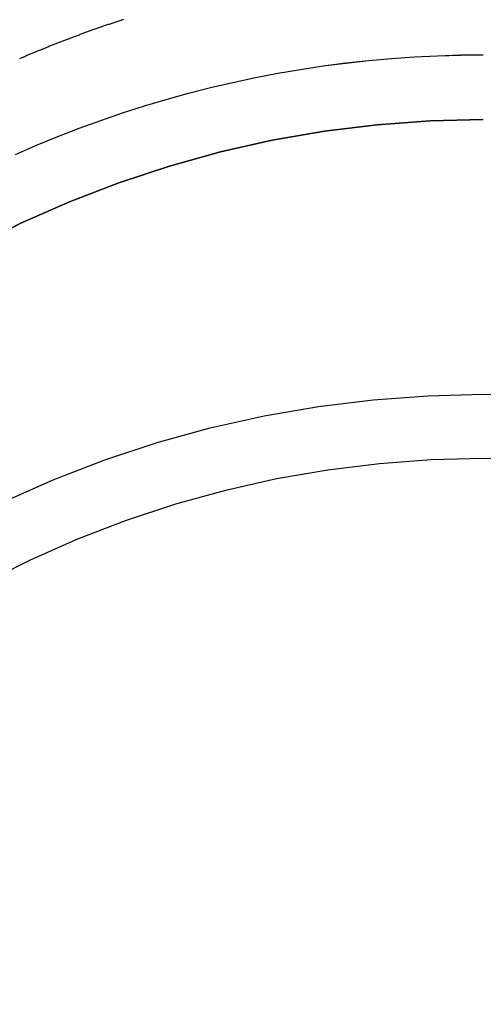
# Model space of a CAD drawing. Extents: x -350 to 302, y -327 to 65.
# Drawn here: x 191 to 202, y 12 to 35 of the extents above; entities that cross this region are included whole.
import ezdxf

# ---------------------------------------------------------------- set-up
doc = ezdxf.new("R2010")
doc.units = 0
doc.header["$LTSCALE"] = 20
doc.linetypes.add('VERDECKT', pattern=[0.375, 0.25, -0.125])
doc.layers.get('0').update_dxf_attribs({"linetype": 'CONTINUOUS'})
doc.layers.add('STEMPEL', color=3, linetype='CONTINUOUS')

# ---------------------------------------------------------------- blocks, each defined once
blk = doc.blocks.new('A$C6D3348CA')
at = {"color": 1}
blk.add_polyline3d([(-8.31494, 34.6066, 0), (-8.33759, 34.5992, 0), (-8.36021, 34.5918, 0), (-8.3828, 34.5844, 0), (-8.40536, 34.577, 0), (-8.42789, 34.5695, 0), (-8.45039, 34.5621, 0), (-8.47286, 34.5546, 0), (-8.4953, 34.5472, 0), (-8.51772, 34.5397, 0), (-8.5401, 34.5322, 0), (-8.56245, 34.5247, 0), (-8.58477, 34.5171, 0), (-8.60706, 34.5096, 0), (-8.62932, 34.5021, 0), (-8.65155, 34.4945, 0), (-8.67375, 34.487, 0), (-8.69592, 34.4794, 0), (-8.71806, 34.4718, 0), (-8.74017, 34.4642, 0), (-8.76224, 34.4566, 0), (-8.78429, 34.449, 0), (-8.8063, 34.4414, 0), (-8.82829, 34.4337, 0), (-8.85024, 34.4261, 0), (-8.87216, 34.4184, 0), (-8.89404, 34.4108, 0), (-8.9159, 34.4031, 0), (-8.93772, 34.3954, 0), (-8.95951, 34.3877, 0), (-8.98127, 34.38, 0), (-9.003, 34.3723, 0), (-9.0247, 34.3646, 0), (-9.04636, 34.3569, 0), (-9.06799, 34.3492, 0), (-9.08959, 34.3414, 0), (-9.11115, 34.3337, 0), (-9.13268, 34.3259, 0), (-9.15418, 34.3182, 0), (-9.17565, 34.3104, 0), (-9.19708, 34.3026, 0), (-9.21848, 34.2948, 0), (-9.23985, 34.287, 0), (-9.26118, 34.2792, 0), (-9.28248, 34.2714, 0), (-9.30375, 34.2636, 0), (-9.32498, 34.2558, 0), (-9.34618, 34.2479, 0), (-9.36735, 34.2401, 0), (-9.38848, 34.2322, 0), (-9.40958, 34.2244, 0), (-9.43064, 34.2165, 0), (-9.45167, 34.2087, 0), (-9.47266, 34.2008, 0), (-9.49362, 34.1929, 0), (-9.51455, 34.185, 0), (-9.53544, 34.1772, 0), (-9.5563, 34.1693, 0), (-9.57712, 34.1614, 0), (-9.59791, 34.1535, 0), (-9.61866, 34.1456, 0), (-9.63938, 34.1376, 0), (-9.66006, 34.1297, 0), (-9.68071, 34.1218, 0), (-9.70132, 34.1139, 0), (-9.7219, 34.1059, 0), (-9.74244, 34.098, 0), (-9.76295, 34.0901, 0), (-9.78342, 34.0821, 0), (-9.80385, 34.0742, 0), (-9.82425, 34.0662, 0), (-9.84461, 34.0583, 0), (-9.86494, 34.0503, 0), (-9.88523, 34.0423, 0), (-9.90548, 34.0344, 0), (-9.9257, 34.0264, 0), (-9.94588, 34.0184, 0), (-9.96603, 34.0104, 0), (-9.98614, 34.0025, 0), (-10.0062, 33.9945, 0), (-10.0262, 33.9865, 0), (-10.0462, 33.9785, 0), (-10.0662, 33.9705, 0), (-10.0861, 33.9625, 0), (-10.106, 33.9545, 0), (-10.1259, 33.9465, 0), (-10.1457, 33.9385, 0), (-10.1655, 33.9305, 0), (-10.1852, 33.9225, 0), (-10.2049, 33.9145, 0), (-10.2246, 33.9065, 0), (-10.2442, 33.8985, 0), (-10.2638, 33.8905, 0), (-10.2833, 33.8825, 0), (-10.3028, 33.8745, 0), (-10.3223, 33.8665, 0), (-10.3417, 33.8584, 0), (-10.3611, 33.8504, 0), (-10.3805, 33.8424, 0), (-10.3998, 33.8344, 0), (-10.4191, 33.8264, 0), (-10.4383, 33.8184, 0), (-10.4575, 33.8104, 0), (-10.4767, 33.8024, 0), (-10.4958, 33.7943, 0), (-10.5149, 33.7863, 0), (-10.534, 33.7783, 0), (-10.553, 33.7703, 0), (-10.5719, 33.7623, 0), (-10.5909, 33.7543, 0), (-10.6098, 33.7463, 0), (-10.6286, 33.7383, 0), (-10.6474, 33.7303, 0), (-10.6662, 33.7223, 0), (-10.6849, 33.7143, 0), (-10.7036, 33.7063, 0), (-10.7223, 33.6983, 0)], dxfattribs=at)
at = {"color": 1, "linetype": 'VERDECKT'}
for points in [[(-10.8118, 31.4885, 0), (-10.3255, 31.6997, 0), (-9.83505, 31.9012, 0), (-9.34067, 32.0928, 0), (-8.84255, 32.2745, 0), (-8.34089, 32.4462, 0), (-7.83588, 32.6078, 0), (-7.32774, 32.7594, 0), (-6.81667, 32.9007, 0), (-6.30286, 33.0318, 0), (-5.78653, 33.1526, 0), (-5.26788, 33.2631, 0), (-4.74712, 33.3631, 0), (-4.22447, 33.4528, 0), (-3.70012, 33.532, 0), (-3.17428, 33.6007, 0), (-2.64718, 33.6589, 0), (-2.11902, 33.7065, 0), (-1.59001, 33.7435, 0), (-1.06036, 33.77, 0), (-0.530285, 33.7859, 0), (0, 33.7912, 0)], [(-10.8116, 31.4881, 0), (-10.3253, 31.6993, 0), (-9.83482, 31.9008, 0), (-9.34045, 32.0924, 0), (-8.84234, 32.2741, 0), (-8.34069, 32.4458, 0), (-7.8357, 32.6074, 0), (-7.32757, 32.7589, 0), (-6.8165, 32.9002, 0), (-6.30271, 33.0313, 0), (-5.78639, 33.1521, 0), (-5.26775, 33.2626, 0), (-4.74701, 33.3627, 0), (-4.22436, 33.4523, 0), (-3.70003, 33.5315, 0), (-3.17421, 33.6002, 0), (-2.64712, 33.6584, 0), (-2.11897, 33.706, 0), (-1.58997, 33.743, 0), (-1.06033, 33.7695, 0), (-0.530272, 33.7854, 0), (0, 33.7907, 0)], [(0, 32.2928, 0), (-1.22669, 32.2627, 0), (-2.45043, 32.1726, 0), (-3.66826, 32.0226, 0), (-4.87726, 31.8131, 0), (-6.0745, 31.5446, 0), (-7.25712, 31.2178, 0), (-8.42225, 30.8334, 0), (-9.56709, 30.3924, 0), (-10.6889, 29.8958, 0), (-11.7849, 29.3448, 0)], [(-11.7849, 29.3448, 0), (-10.6889, 29.8958, 0), (-9.56709, 30.3924, 0), (-8.42225, 30.8334, 0), (-7.25712, 31.2178, 0), (-6.0745, 31.5446, 0), (-4.87726, 31.8131, 0), (-3.66826, 32.0226, 0), (-2.45043, 32.1726, 0), (-1.22669, 32.2627, 0), (0, 32.2928, 0)], [(0, 25.9395, 0), (1.27454, 25.9082, 0), (2.546, 25.8146, 0), (3.81133, 25.6587, 0), (5.06748, 25.4411, 0), (6.31143, 25.1621, 0), (7.54016, 24.8225, 0), (8.75074, 24.4232, 0), (9.94023, 23.9649, 0), (11.1058, 23.449, 0), (12.2446, 22.8766, 0), (13.3539, 22.249, 0), (14.431, 21.5679, 0), (15.4733, 20.8348, 0), (16.4784, 20.0515, 0), (17.4438, 19.2199, 0), (18.3671, 18.342, 0), (19.2463, 17.4199, 0), (20.079, 16.4558, 0), (20.8634, 15.4521, 0), (21.5975, 14.4112, 0), (22.2796, 13.3356, 0), (22.908, 12.2278, 0), (23.4812, 11.0906, 0)], [(-23.4812, 11.0906, 0), (-22.908, 12.2278, 0), (-22.2796, 13.3356, 0), (-21.5975, 14.4112, 0), (-20.8634, 15.4521, 0), (-20.079, 16.4558, 0), (-19.2463, 17.4199, 0), (-18.3671, 18.342, 0), (-17.4438, 19.2199, 0), (-16.4784, 20.0515, 0), (-15.4733, 20.8348, 0), (-14.431, 21.5679, 0), (-13.3539, 22.249, 0), (-12.2446, 22.8766, 0), (-11.1058, 23.449, 0), (-9.94023, 23.9649, 0), (-8.75074, 24.4232, 0), (-7.54016, 24.8225, 0), (-6.31143, 25.1621, 0), (-5.06748, 25.4411, 0), (-3.81133, 25.6587, 0), (-2.546, 25.8146, 0), (-1.27454, 25.9082, 0), (0, 25.9395, 0)], [(0, 24.4597, 0), (1.20149, 24.4303, 0), (2.40009, 24.342, 0), (3.59291, 24.1951, 0), (4.77707, 23.9899, 0), (5.94972, 23.7269, 0), (7.10804, 23.4068, 0), (8.24924, 23.0303, 0), (9.37056, 22.5984, 0), (10.4693, 22.112, 0), (11.5428, 21.5724, 0), (12.5886, 20.9808, 0), (13.6039, 20.3387, 0), (14.5866, 19.6476, 0), (15.534, 18.9092, 0), (16.4441, 18.1252, 0), (17.3145, 17.2976, 0), (18.1433, 16.4284, 0), (18.9283, 15.5196, 0), (19.6677, 14.5734, 0), (20.3597, 13.5921, 0), (21.0027, 12.5781, 0), (21.5951, 11.5338, 0)], [(-21.5951, 11.5338, 0), (-21.0027, 12.5781, 0), (-20.3597, 13.5921, 0), (-19.6677, 14.5734, 0), (-18.9283, 15.5196, 0), (-18.1433, 16.4284, 0), (-17.3145, 17.2976, 0), (-16.4441, 18.1252, 0), (-15.534, 18.9092, 0), (-14.5866, 19.6476, 0), (-13.6039, 20.3387, 0), (-12.5886, 20.9808, 0), (-11.5428, 21.5724, 0), (-10.4693, 22.112, 0), (-9.37056, 22.5984, 0), (-8.24924, 23.0303, 0), (-7.10804, 23.4068, 0), (-5.94972, 23.7269, 0), (-4.77707, 23.9899, 0), (-3.59291, 24.1951, 0), (-2.40009, 24.342, 0), (-1.20149, 24.4303, 0), (0, 24.4597, 0)]]:
    blk.add_polyline3d(points, dxfattribs=at)
at = {"color": 3, "linetype": 'CONTINUOUS', "extrusion": (0, -2e-16, -1)}
blk.add_arc((0, 34.601945), 51.5, 180, 360, dxfattribs=at)
at = {"color": 1, "linetype": 'VERDECKT', "extrusion": (0, -2e-16, -1)}
blk.add_arc((0.120294, 34.482227), 49.87985, 270.1375172, 0.1375172, dxfattribs=at)

msp = doc.modelspace()

# ---------------------------------------------------------------- block references
at = {"layer": 'STEMPEL'}
msp.add_blockref('A$C6D3348CA', (201.804, 0), dxfattribs=at)

doc.saveas('drawing.dxf')
